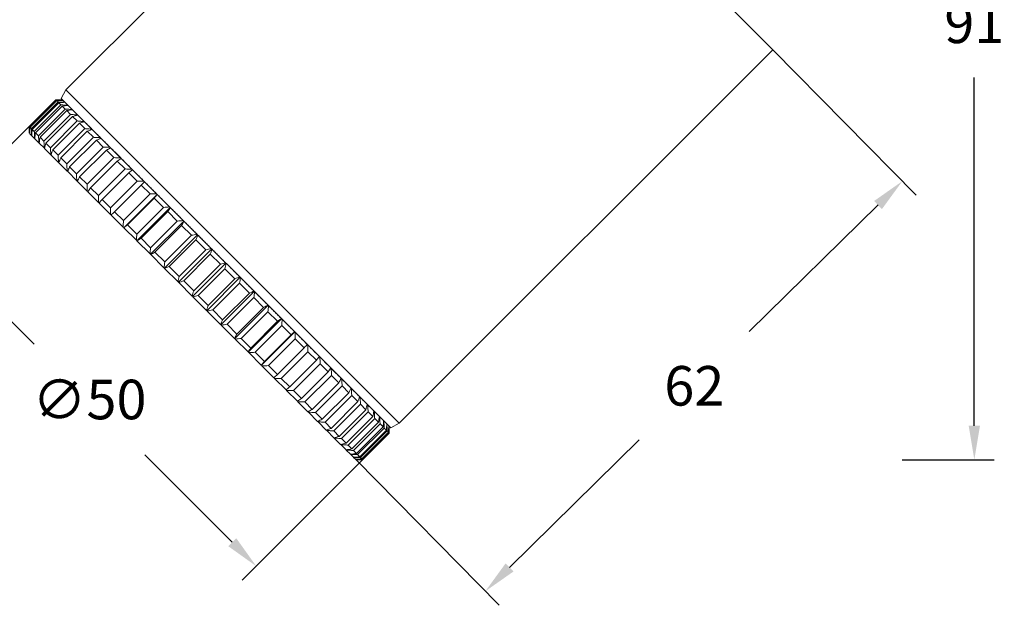
# Model space of a CAD drawing. Units: inches. Extents: x 4770 to 6504, y -1255 to -304.
# Drawn here: x 6053 to 6158, y -1045 to -983 of the extents above; entities that cross this region are included whole.
import ezdxf

# ---------------------------------------------------------------- set-up
doc = ezdxf.new("R2010")
doc.units = ezdxf.units.IN
doc.header["$MEASUREMENT"] = 0
doc.layers.get('0').update_dxf_attribs({"lineweight": 9})
doc.layers.add('线图', color=7, linetype='Continuous')
doc.styles.get("Standard").update_dxf_attribs({"font": 'arial.ttf'})
doc.dimstyles.new('SCALE 3', dxfattribs={"dimtxt": 4.2, "dimasz": 3.6, "dimexe": 2.1, "dimexo": 0, "dimgap": 3.6, "dimtad": 0, "dimtih": 1, "dimtoh": 1, "dimdec": 0, "dimdsep": 46, "dimtxsty": 'Standard', "dimcen": 0.09, "dimadec": 0, "dimazin": 0, "dimtfac": 1, "dimtdec": 4, "dimtofl": 0, "dimtmove": 0, "dimatfit": 3, "dimfxl": 1, "dimtolj": 1, "dimtzin": 0, "dimarcsym": 0})

# ---------------------------------------------------------------- blocks, each defined once
blk = doc.blocks.new('*D79')
at = {"color": 0, "lineweight": -2}
for p, q in [((6146.79, -938.82), (6156.54, -938.82)), ((6154.44, -942.42), (6154.44, -977.37)), ((6154.44, -1025.81), (6154.44, -988.86)), ((6146.79, -1029.41), (6156.54, -1029.41))]:
    blk.add_line(p, q, dxfattribs=at)
at = {"color": 0}
for points in [[(6155.04, -942.42), (6153.84, -942.42), (6154.44, -938.82)], [(6153.84, -1025.81), (6155.04, -1025.81), (6154.44, -1029.41)]]:
    blk.add_solid(points, dxfattribs=at)
at = {"layer": 'Defpoints', "color": 0}
for p in [(6146.79, -938.82), (6146.79, -1029.41), (6154.44, -1029.41)]:
    blk.add_point(p, dxfattribs=at)
at = {"color": 0, "insert": (6154.44, -983.12), "char_height": 4.2, "attachment_point": 5}
blk.add_mtext('\\A1;91', dxfattribs=at)
blk = doc.blocks.new('*D80')
at = {"color": 0, "lineweight": -2}
for p, q in [((6054.24, -994.06), (6041.47, -1006.83)), ((6045.5, -1007.89), (6054.77, -1017.16)), ((6075.76, -1038.15), (6066.5, -1028.88)), ((6089.59, -1029.41), (6076.83, -1042.18))]:
    blk.add_line(p, q, dxfattribs=at)
at = {"color": 0}
for points in [[(6045.93, -1007.47), (6045.08, -1008.32), (6042.96, -1005.35)], [(6075.34, -1038.58), (6076.19, -1037.73), (6078.31, -1040.7)]]:
    blk.add_solid(points, dxfattribs=at)
at = {"layer": 'Defpoints', "color": 0}
for p in [(6054.24, -994.06), (6089.59, -1029.41), (6078.31, -1040.7)]:
    blk.add_point(p, dxfattribs=at)
at = {"color": 0, "insert": (6060.63, -1023.02), "char_height": 4.2, "attachment_point": 5}
blk.add_mtext('\\A1;\\fArial|b0|i0|c0|p34;∅\\fArial|b0|i0|c0|p34;50', dxfattribs=at)
blk = doc.blocks.new('*D81')
at = {"color": 0, "lineweight": -2}
for p, q in [((6133.08, -985.93), (6148.27, -1001.36)), ((6144.23, -1002.39), (6130.58, -1015.82)), ((6105.17, -1040.83), (6118.91, -1027.31)), ((6088.89, -1029.42), (6104.08, -1044.85))]:
    blk.add_line(p, q, dxfattribs=at)
at = {"color": 0}
for points in [[(6144.65, -1002.82), (6143.81, -1001.97), (6146.8, -999.87)], [(6104.75, -1040.4), (6105.59, -1041.26), (6102.6, -1043.36)]]:
    blk.add_solid(points, dxfattribs=at)
at = {"layer": 'Defpoints', "color": 0}
for p in [(6133.08, -985.93), (6146.8, -999.87), (6088.89, -1029.42)]:
    blk.add_point(p, dxfattribs=at)
at = {"color": 0, "insert": (6124.75, -1021.57), "char_height": 4.2, "attachment_point": 5}
blk.add_mtext('\\A1;62', dxfattribs=at)

msp = doc.modelspace()

# ---------------------------------------------------------------- linework, layer by layer
at = {"layer": '线图', "color": 0, "linetype": 'Continuous', "lineweight": 18}
for p, q in [((6133.08, -985.93), (6098.16, -951.01)), ((6087.69, -960.61), (6058.13, -990.17)), ((6093.48, -1025.53), (6133.08, -985.93)), ((6058.13, -990.17), (6057.63, -991.09)), ((6093.48, -1025.53), (6058.13, -990.17)), ((6057.07, -991.23), (6054.24, -994.06)), ((6054.29, -994.11), (6057.12, -991.28)), ((6057.16, -991.32), (6054.33, -994.15)), ((6054.47, -994.29), (6057.3, -991.46)), ((6057.38, -991.54), (6054.55, -994.37)), ((6057.12, -991.28), (6057.07, -991.23)), ((6057.3, -991.46), (6057.16, -991.32)), ((6057.61, -991.77), (6057.38, -991.54)), ((6057.63, -991.09), (6092.57, -1026.02)), ((6054.78, -994.6), (6057.61, -991.77)), ((6057.73, -991.9), (6054.91, -994.73)), ((6055.23, -995.05), (6058.05, -992.22)), ((6058.22, -992.38), (6055.39, -995.21)), ((6058.05, -992.22), (6057.73, -991.9)), ((6058.63, -992.79), (6058.22, -992.38)), ((6055.8, -995.62), (6058.63, -992.79)), ((6058.83, -992.99), (6056, -995.82)), ((6056.49, -996.31), (6059.32, -993.48)), ((6059.56, -993.72), (6056.73, -996.55)), ((6059.32, -993.48), (6058.83, -992.99)), ((6060.13, -994.29), (6059.56, -993.72)), ((6054.24, -994.06), (6054.29, -994.11)), ((6054.33, -994.15), (6054.47, -994.29)), ((6054.55, -994.37), (6054.78, -994.6)), ((6054.91, -994.73), (6055.23, -995.05)), ((6057.3, -997.12), (6060.13, -994.29)), ((6060.4, -994.57), (6057.58, -997.4)), ((6061.05, -995.21), (6060.4, -994.57)), ((6054.31, -994.84), (6054.5, -995.02)), ((6054.51, -995.04), (6054.82, -995.35)), ((6054.84, -995.37), (6055.27, -995.8)), ((6055.3, -995.82), (6055.85, -996.38)), ((6055.39, -995.21), (6055.8, -995.62)), ((6056, -995.82), (6056.49, -996.31)), ((6058.22, -998.04), (6061.05, -995.21)), ((6061.36, -995.52), (6058.53, -998.35)), ((6062.08, -996.24), (6061.36, -995.52)), ((6055.88, -996.41), (6056.54, -997.07)), ((6056.73, -996.55), (6057.3, -997.12)), ((6059.25, -999.07), (6062.08, -996.24)), ((6062.42, -996.58), (6059.59, -999.41)), ((6063.2, -997.36), (6062.42, -996.58)), ((6056.58, -997.11), (6057.35, -997.88)), ((6057.58, -997.4), (6058.22, -998.04)), ((6060.37, -1000.19), (6063.2, -997.36)), ((6063.57, -997.73), (6060.74, -1000.56)), ((6064.41, -998.57), (6063.57, -997.73)), ((6057.39, -997.92), (6058.27, -998.8)), ((6058.32, -998.84), (6059.29, -999.82)), ((6058.53, -998.35), (6059.25, -999.07)), ((6061.58, -1001.4), (6064.41, -998.57)), ((6059.34, -999.87), (6060.4, -1000.93)), ((6059.59, -999.41), (6060.37, -1000.19)), ((6064.8, -998.97), (6061.98, -1001.8)), ((6062.87, -1002.69), (6065.7, -999.86)), ((6065.7, -999.86), (6064.8, -998.97)), ((6060.46, -1000.98), (6061.6, -1002.12)), ((6060.74, -1000.56), (6061.58, -1001.4)), ((6066.12, -1000.28), (6063.29, -1003.11)), ((6067.06, -1001.22), (6066.12, -1000.28)), ((6061.98, -1001.8), (6062.87, -1002.69)), ((6064.23, -1004.05), (6067.06, -1001.22)), ((6064.27, -1004.8), (6067.81, -1001.26)), ((6067.49, -1001.66), (6064.67, -1004.49)), ((6068.48, -1002.64), (6067.49, -1001.66)), ((6061.66, -1002.19), (6062.87, -1003.4)), ((6063.29, -1003.11), (6064.23, -1004.05)), ((6065.65, -1005.47), (6068.48, -1002.64)), ((6065.66, -1006.19), (6069.2, -1002.65)), ((6068.93, -1003.09), (6066.1, -1005.92)), ((6069.94, -1004.1), (6068.93, -1003.09)), ((6062.93, -1003.46), (6064.21, -1004.74)), ((6067.1, -1007.62), (6070.63, -1004.09)), ((6067.11, -1006.93), (6069.94, -1004.1)), ((6064.28, -1004.8), (6065.6, -1006.13)), ((6064.67, -1004.49), (6065.65, -1005.47)), ((6070.4, -1004.57), (6067.57, -1007.4)), ((6071.44, -1005.6), (6070.4, -1004.57)), ((6065.67, -1006.2), (6067.05, -1007.57)), ((6066.1, -1005.92), (6067.11, -1006.93)), ((6068.57, -1009.09), (6072.1, -1005.56)), ((6068.61, -1008.43), (6071.44, -1005.6)), ((6071.91, -1006.08), (6069.08, -1008.91)), ((6072.97, -1007.13), (6071.91, -1006.08)), ((6070.06, -1010.59), (6073.6, -1007.05)), ((6070.14, -1009.96), (6072.97, -1007.13)), ((6067.12, -1007.64), (6068.52, -1009.05)), ((6067.57, -1007.4), (6068.61, -1008.43)), ((6073.44, -1007.61), (6070.62, -1010.44)), ((6074.51, -1008.67), (6073.44, -1007.61)), ((6068.59, -1009.12), (6070.02, -1010.55)), ((6069.08, -1008.91), (6070.14, -1009.96)), ((6071.56, -1012.09), (6075.1, -1008.56)), ((6071.68, -1011.5), (6074.51, -1008.67)), ((6074.99, -1009.15), (6072.16, -1011.98)), ((6076.05, -1010.21), (6074.99, -1009.15)), ((6070.62, -1010.44), (6071.68, -1011.5)), ((6073.07, -1013.6), (6076.6, -1010.06)), ((6073.22, -1013.04), (6076.05, -1010.21)), ((6070.09, -1010.62), (6071.53, -1012.05)), ((6076.53, -1010.69), (6073.7, -1013.52)), ((6077.58, -1011.74), (6076.53, -1010.69)), ((6071.6, -1012.13), (6073.04, -1013.57)), ((6072.16, -1011.98), (6073.22, -1013.04)), ((6074.56, -1015.09), (6078.1, -1011.55)), ((6074.75, -1014.57), (6077.58, -1011.74)), ((6078.05, -1012.22), (6075.22, -1015.04)), ((6079.09, -1013.25), (6078.05, -1012.22)), ((6073.7, -1013.52), (6074.75, -1014.57)), ((6076.03, -1016.56), (6079.57, -1013.02)), ((6076.26, -1016.08), (6079.09, -1013.25)), ((6073.11, -1013.64), (6074.54, -1015.06)), ((6079.55, -1013.72), (6076.72, -1016.54)), ((6077.47, -1018), (6081, -1014.46)), ((6080.57, -1014.73), (6079.55, -1013.72)), ((6074.61, -1015.14), (6076.01, -1016.54)), ((6075.22, -1015.04), (6076.26, -1016.08)), ((6077.74, -1017.56), (6080.57, -1014.73)), ((6081.02, -1015.18), (6078.19, -1018.01)), ((6082, -1016.16), (6081.02, -1015.18)), ((6076.08, -1016.61), (6077.46, -1017.98)), ((6076.72, -1016.54), (6077.74, -1017.56)), ((6078.86, -1019.39), (6082.39, -1015.85)), ((6079.17, -1018.99), (6082, -1016.16)), ((6082.43, -1016.6), (6079.61, -1019.43)), ((6083.38, -1017.54), (6082.43, -1016.6)), ((6080.55, -1020.37), (6083.38, -1017.54)), ((6077.52, -1018.05), (6078.85, -1019.38)), ((6078.19, -1018.01), (6079.17, -1018.99)), ((6083.79, -1017.96), (6080.96, -1020.78)), ((6084.69, -1018.85), (6083.79, -1017.96)), ((6078.92, -1019.45), (6080.19, -1020.72)), ((6079.61, -1019.43), (6080.55, -1020.37)), ((6081.86, -1021.68), (6084.69, -1018.85)), ((6085.08, -1019.24), (6082.25, -1022.07)), ((6085.92, -1020.09), (6085.08, -1019.24)), ((6080.26, -1020.79), (6081.47, -1022)), ((6080.96, -1020.78), (6081.86, -1021.68)), ((6083.1, -1022.92), (6085.92, -1020.09)), ((6086.29, -1020.46), (6083.46, -1023.28)), ((6087.08, -1021.24), (6086.29, -1020.46)), ((6084.25, -1024.07), (6087.08, -1021.24)), ((6087.42, -1021.58), (6084.59, -1024.41)), ((6088.13, -1022.3), (6087.42, -1021.58)), ((6081.53, -1022.06), (6082.67, -1023.2)), ((6082.25, -1022.07), (6083.1, -1022.92)), ((6085.3, -1025.12), (6088.13, -1022.3)), ((6088.44, -1022.6), (6085.61, -1025.43)), ((6089.09, -1023.25), (6088.44, -1022.6)), ((6082.73, -1023.26), (6083.79, -1024.32)), ((6083.46, -1023.28), (6084.25, -1024.07)), ((6086.26, -1026.08), (6089.09, -1023.25)), ((6089.36, -1023.53), (6086.54, -1026.36)), ((6089.93, -1024.1), (6089.36, -1023.53)), ((6083.84, -1024.37), (6084.81, -1025.34)), ((6084.59, -1024.41), (6085.3, -1025.12)), ((6087.11, -1026.93), (6089.93, -1024.1)), ((6090.17, -1024.34), (6087.35, -1027.17)), ((6087.84, -1027.66), (6090.67, -1024.83)), ((6090.87, -1025.03), (6088.04, -1027.86)), ((6090.67, -1024.83), (6090.17, -1024.34)), ((6090.87, -1025.03), (6091.27, -1025.44)), ((6084.86, -1025.39), (6085.73, -1026.26)), ((6085.61, -1025.43), (6086.26, -1026.08)), ((6088.45, -1028.27), (6091.27, -1025.44)), ((6091.44, -1025.6), (6088.61, -1028.43)), ((6088.93, -1028.75), (6091.76, -1025.92)), ((6091.88, -1026.05), (6089.05, -1028.87)), ((6091.44, -1025.6), (6091.76, -1025.92)), ((6091.88, -1026.05), (6092.11, -1026.28)), ((6092.57, -1026.02), (6093.48, -1025.53)), ((6085.78, -1026.3), (6086.55, -1027.08)), ((6086.54, -1026.36), (6087.11, -1026.93)), ((6086.59, -1027.11), (6087.25, -1027.78)), ((6089.28, -1029.1), (6092.11, -1026.28)), ((6092.2, -1026.36), (6089.37, -1029.19)), ((6089.51, -1029.33), (6092.33, -1026.5)), ((6092.38, -1026.54), (6089.55, -1029.37)), ((6089.59, -1029.41), (6092.42, -1026.59)), ((6092.2, -1026.36), (6092.33, -1026.5)), ((6092.38, -1026.54), (6092.42, -1026.59)), ((6087.28, -1027.81), (6087.83, -1028.36)), ((6087.35, -1027.17), (6087.84, -1027.66)), ((6088.04, -1027.86), (6088.45, -1028.27)), ((6087.86, -1028.38), (6088.29, -1028.82)), ((6088.31, -1028.83), (6088.62, -1029.15)), ((6088.61, -1028.43), (6088.93, -1028.75)), ((6088.63, -1029.16), (6088.62, -1029.15)), ((6088.63, -1029.16), (6088.82, -1029.35)), ((6089.05, -1028.87), (6089.28, -1029.1)), ((6089.37, -1029.19), (6089.51, -1029.33)), ((6088.83, -1029.35), (6088.82, -1029.35)), ((6088.83, -1029.35), (6088.89, -1029.42)), ((6089.55, -1029.37), (6089.59, -1029.41))]:
    msp.add_line(p, q, dxfattribs=at)
for points, knots in [([(6057.78, -991.23), (6057.66, -991.23), (6057.42, -991.23), (6057.19, -991.23), (6057.07, -991.23)], [0, 0, 0, 0, 0.497725, 1, 1, 1, 1]), ([(6057.07, -991.23), (6057.19, -991.23), (6057.42, -991.23), (6057.66, -991.23), (6057.78, -991.23)], [0, 0, 0, 0, 0.502275, 1, 1, 1, 1]), ([(6057.12, -991.28), (6057.24, -991.28), (6057.48, -991.29), (6057.72, -991.29), (6057.84, -991.29)], [0, 0, 0, 0, 0.502275, 1, 1, 1, 1]), ([(6057.85, -991.3), (6057.73, -991.3), (6057.5, -991.31), (6057.27, -991.32), (6057.16, -991.32)], [0, 0, 0, 0, 0.497725, 1, 1, 1, 1]), ([(6057.3, -991.46), (6057.42, -991.47), (6057.67, -991.47), (6057.91, -991.48), (6058.03, -991.49)], [0, 0, 0, 0, 0.502275, 1, 1, 1, 1]), ([(6058.05, -991.5), (6057.94, -991.51), (6057.71, -991.52), (6057.49, -991.54), (6057.38, -991.54)], [0, 0, 0, 0, 0.497725, 1, 1, 1, 1]), ([(6057.61, -991.77), (6057.74, -991.78), (6057.98, -991.79), (6058.23, -991.81), (6058.36, -991.81)], [0, 0, 0, 0, 0.502275, 1, 1, 1, 1]), ([(6058.38, -991.83), (6058.27, -991.84), (6058.06, -991.86), (6057.84, -991.89), (6057.73, -991.9)], [0, 0, 0, 0, 0.497725, 1, 1, 1, 1]), ([(6058.05, -992.22), (6058.18, -992.23), (6058.43, -992.24), (6058.68, -992.26), (6058.81, -992.26)], [0, 0, 0, 0, 0.502275, 1, 1, 1, 1]), ([(6058.83, -992.29), (6058.73, -992.3), (6058.53, -992.34), (6058.32, -992.37), (6058.22, -992.38)], [0, 0, 0, 0, 0.497725, 1, 1, 1, 1]), ([(6058.63, -992.79), (6058.75, -992.8), (6059, -992.81), (6059.26, -992.83), (6059.38, -992.84)], [0, 0, 0, 0, 0.502275, 1, 1, 1, 1]), ([(6059.41, -992.87), (6059.32, -992.89), (6059.12, -992.93), (6058.93, -992.97), (6058.83, -992.99)], [0, 0, 0, 0, 0.497725, 1, 1, 1, 1]), ([(6059.32, -993.48), (6059.45, -993.49), (6059.7, -993.51), (6059.95, -993.53), (6060.08, -993.53)], [0, 0, 0, 0, 0.502275, 1, 1, 1, 1]), ([(6060.12, -993.57), (6060.02, -993.6), (6059.84, -993.65), (6059.65, -993.7), (6059.56, -993.72)], [0, 0, 0, 0, 0.497725, 1, 1, 1, 1]), ([(6054.24, -994.77), (6054.24, -994.65), (6054.24, -994.42), (6054.24, -994.18), (6054.24, -994.06)], [0, 0, 0, 0, 0.497725, 1, 1, 1, 1]), ([(6054.24, -994.06), (6054.24, -994.18), (6054.24, -994.42), (6054.24, -994.65), (6054.24, -994.77)], [0, 0, 0, 0, 0.502275, 1, 1, 1, 1]), ([(6054.3, -994.83), (6054.3, -994.71), (6054.3, -994.47), (6054.29, -994.23), (6054.29, -994.11)], [0, 0, 0, 0, 0.497725, 1, 1, 1, 1]), ([(6054.33, -994.15), (6054.33, -994.27), (6054.32, -994.49), (6054.31, -994.72), (6054.31, -994.84)], [0, 0, 0, 0, 0.502275, 1, 1, 1, 1]), ([(6054.5, -995.02), (6054.49, -994.9), (6054.48, -994.66), (6054.47, -994.41), (6054.47, -994.29)], [0, 0, 0, 0, 0.497725, 1, 1, 1, 1]), ([(6054.55, -994.37), (6054.55, -994.48), (6054.53, -994.71), (6054.52, -994.93), (6054.51, -995.04)], [0, 0, 0, 0, 0.502275, 1, 1, 1, 1]), ([(6054.82, -995.35), (6054.81, -995.22), (6054.8, -994.98), (6054.79, -994.73), (6054.78, -994.6)], [0, 0, 0, 0, 0.497725, 1, 1, 1, 1]), ([(6054.91, -994.73), (6054.9, -994.83), (6054.87, -995.05), (6054.85, -995.26), (6054.84, -995.37)], [0, 0, 0, 0, 0.502275, 1, 1, 1, 1]), ([(6060.13, -994.29), (6060.26, -994.3), (6060.51, -994.32), (6060.76, -994.34), (6060.89, -994.34)], [0, 0, 0, 0, 0.502275, 1, 1, 1, 1]), ([(6060.93, -994.39), (6060.84, -994.42), (6060.67, -994.48), (6060.49, -994.54), (6060.4, -994.57)], [0, 0, 0, 0, 0.497725, 1, 1, 1, 1]), ([(6055.27, -995.8), (6055.26, -995.67), (6055.25, -995.42), (6055.23, -995.17), (6055.23, -995.05)], [0, 0, 0, 0, 0.497725, 1, 1, 1, 1]), ([(6055.39, -995.21), (6055.37, -995.31), (6055.34, -995.52), (6055.31, -995.72), (6055.3, -995.82)], [0, 0, 0, 0, 0.502275, 1, 1, 1, 1]), ([(6055.85, -996.38), (6055.84, -996.25), (6055.82, -996), (6055.81, -995.74), (6055.8, -995.62)], [0, 0, 0, 0, 0.497725, 1, 1, 1, 1]), ([(6056, -995.82), (6055.98, -995.92), (6055.94, -996.11), (6055.9, -996.31), (6055.88, -996.41)], [0, 0, 0, 0, 0.502275, 1, 1, 1, 1]), ([(6061.05, -995.21), (6061.18, -995.22), (6061.43, -995.24), (6061.68, -995.25), (6061.81, -995.26)], [0, 0, 0, 0, 0.502275, 1, 1, 1, 1]), ([(6061.85, -995.31), (6061.77, -995.34), (6061.61, -995.42), (6061.44, -995.49), (6061.36, -995.52)], [0, 0, 0, 0, 0.497725, 1, 1, 1, 1]), ([(6056.54, -997.07), (6056.53, -996.94), (6056.52, -996.69), (6056.5, -996.44), (6056.49, -996.31)], [0, 0, 0, 0, 0.497725, 1, 1, 1, 1]), ([(6056.73, -996.55), (6056.7, -996.64), (6056.65, -996.83), (6056.6, -997.01), (6056.58, -997.11)], [0, 0, 0, 0, 0.502275, 1, 1, 1, 1]), ([(6062.08, -996.24), (6062.2, -996.25), (6062.45, -996.26), (6062.7, -996.27), (6062.82, -996.28)], [0, 0, 0, 0, 0.502275, 1, 1, 1, 1]), ([(6062.88, -996.33), (6062.8, -996.37), (6062.65, -996.46), (6062.49, -996.54), (6062.42, -996.58)], [0, 0, 0, 0, 0.497725, 1, 1, 1, 1]), ([(6057.35, -997.88), (6057.34, -997.75), (6057.33, -997.5), (6057.31, -997.25), (6057.3, -997.12)], [0, 0, 0, 0, 0.497725, 1, 1, 1, 1]), ([(6057.58, -997.4), (6057.55, -997.48), (6057.48, -997.66), (6057.42, -997.83), (6057.39, -997.92)], [0, 0, 0, 0, 0.502275, 1, 1, 1, 1]), ([(6063.2, -997.36), (6063.32, -997.37), (6063.57, -997.38), (6063.81, -997.39), (6063.94, -997.39)], [0, 0, 0, 0, 0.502275, 1, 1, 1, 1]), ([(6063.99, -997.45), (6063.92, -997.5), (6063.78, -997.59), (6063.64, -997.68), (6063.57, -997.73)], [0, 0, 0, 0, 0.497725, 1, 1, 1, 1]), ([(6058.27, -998.8), (6058.26, -998.67), (6058.25, -998.42), (6058.23, -998.17), (6058.22, -998.04)], [0, 0, 0, 0, 0.497725, 1, 1, 1, 1]), ([(6058.53, -998.35), (6058.5, -998.43), (6058.42, -998.6), (6058.35, -998.76), (6058.32, -998.84)], [0, 0, 0, 0, 0.502275, 1, 1, 1, 1]), ([(6064.41, -998.57), (6064.53, -998.58), (6064.77, -998.58), (6065.01, -998.59), (6065.13, -998.59)], [0, 0, 0, 0, 0.502275, 1, 1, 1, 1]), ([(6065.19, -998.65), (6065.13, -998.7), (6065, -998.81), (6064.87, -998.91), (6064.8, -998.97)], [0, 0, 0, 0, 0.497725, 1, 1, 1, 1]), ([(6059.29, -999.82), (6059.28, -999.69), (6059.27, -999.44), (6059.26, -999.19), (6059.25, -999.07)], [0, 0, 0, 0, 0.497725, 1, 1, 1, 1]), ([(6059.59, -999.41), (6059.55, -999.49), (6059.46, -999.64), (6059.38, -999.79), (6059.34, -999.87)], [0, 0, 0, 0, 0.502275, 1, 1, 1, 1]), ([(6065.7, -999.86), (6065.82, -999.86), (6066.05, -999.86), (6066.29, -999.86), (6066.41, -999.86)], [0, 0, 0, 0, 0.502275, 1, 1, 1, 1]), ([(6066.47, -999.93), (6066.41, -999.98), (6066.29, -1000.1), (6066.18, -1000.22), (6066.12, -1000.28)], [0, 0, 0, 0, 0.497725, 1, 1, 1, 1]), ([(6060.4, -1000.93), (6060.4, -1000.81), (6060.39, -1000.56), (6060.38, -1000.32), (6060.37, -1000.19)], [0, 0, 0, 0, 0.497725, 1, 1, 1, 1]), ([(6060.74, -1000.56), (6060.69, -1000.63), (6060.6, -1000.77), (6060.5, -1000.91), (6060.46, -1000.98)], [0, 0, 0, 0, 0.502275, 1, 1, 1, 1]), ([(6061.6, -1002.12), (6061.6, -1002.01), (6061.59, -1001.76), (6061.59, -1001.52), (6061.58, -1001.4)], [0, 0, 0, 0, 0.497725, 1, 1, 1, 1]), ([(6061.98, -1001.8), (6061.92, -1001.86), (6061.82, -1001.99), (6061.71, -1002.12), (6061.66, -1002.19)], [0, 0, 0, 0, 0.502275, 1, 1, 1, 1]), ([(6067.06, -1001.22), (6067.17, -1001.22), (6067.4, -1001.21), (6067.63, -1001.2), (6067.75, -1001.2)], [0, 0, 0, 0, 0.502275, 1, 1, 1, 1]), ([(6067.81, -1001.27), (6067.76, -1001.33), (6067.65, -1001.46), (6067.55, -1001.59), (6067.49, -1001.66)], [0, 0, 0, 0, 0.497725, 1, 1, 1, 1]), ([(6062.87, -1003.4), (6062.87, -1003.28), (6062.87, -1003.05), (6062.87, -1002.81), (6062.87, -1002.69)], [0, 0, 0, 0, 0.497725, 1, 1, 1, 1]), ([(6063.29, -1003.11), (6063.23, -1003.17), (6063.11, -1003.29), (6062.99, -1003.4), (6062.93, -1003.46)], [0, 0, 0, 0, 0.502275, 1, 1, 1, 1]), ([(6068.48, -1002.64), (6068.59, -1002.63), (6068.81, -1002.62), (6069.03, -1002.6), (6069.14, -1002.6)], [0, 0, 0, 0, 0.502275, 1, 1, 1, 1]), ([(6069.21, -1002.67), (6069.16, -1002.74), (6069.07, -1002.88), (6068.97, -1003.02), (6068.93, -1003.09)], [0, 0, 0, 0, 0.497725, 1, 1, 1, 1]), ([(6064.21, -1004.74), (6064.21, -1004.62), (6064.22, -1004.39), (6064.23, -1004.17), (6064.23, -1004.05)], [0, 0, 0, 0, 0.497725, 1, 1, 1, 1]), ([(6069.94, -1004.1), (6070.05, -1004.09), (6070.26, -1004.07), (6070.47, -1004.05), (6070.58, -1004.04)], [0, 0, 0, 0, 0.502275, 1, 1, 1, 1]), ([(6070.65, -1004.11), (6070.61, -1004.18), (6070.53, -1004.34), (6070.45, -1004.49), (6070.4, -1004.57)], [0, 0, 0, 0, 0.497725, 1, 1, 1, 1]), ([(6064.67, -1004.49), (6064.6, -1004.54), (6064.47, -1004.64), (6064.34, -1004.75), (6064.28, -1004.8)], [0, 0, 0, 0, 0.502275, 1, 1, 1, 1]), ([(6065.6, -1006.13), (6065.61, -1006.02), (6065.63, -1005.8), (6065.64, -1005.58), (6065.65, -1005.47)], [0, 0, 0, 0, 0.497725, 1, 1, 1, 1]), ([(6066.1, -1005.92), (6066.03, -1005.97), (6065.89, -1006.06), (6065.74, -1006.15), (6065.67, -1006.2)], [0, 0, 0, 0, 0.502275, 1, 1, 1, 1]), ([(6071.44, -1005.6), (6071.54, -1005.59), (6071.75, -1005.56), (6071.95, -1005.53), (6072.06, -1005.51)], [0, 0, 0, 0, 0.502275, 1, 1, 1, 1]), ([(6072.13, -1005.58), (6072.09, -1005.67), (6072.02, -1005.83), (6071.95, -1005.99), (6071.91, -1006.08)], [0, 0, 0, 0, 0.497725, 1, 1, 1, 1]), ([(6067.05, -1007.57), (6067.06, -1007.47), (6067.08, -1007.25), (6067.1, -1007.04), (6067.11, -1006.93)], [0, 0, 0, 0, 0.497725, 1, 1, 1, 1]), ([(6072.97, -1007.13), (6073.07, -1007.11), (6073.26, -1007.07), (6073.46, -1007.03), (6073.55, -1007.01)], [0, 0, 0, 0, 0.502275, 1, 1, 1, 1]), ([(6073.63, -1007.08), (6073.6, -1007.17), (6073.54, -1007.34), (6073.48, -1007.52), (6073.44, -1007.61)], [0, 0, 0, 0, 0.497725, 1, 1, 1, 1]), ([(6067.57, -1007.4), (6067.5, -1007.44), (6067.34, -1007.52), (6067.19, -1007.6), (6067.12, -1007.64)], [0, 0, 0, 0, 0.502275, 1, 1, 1, 1]), ([(6068.52, -1009.05), (6068.54, -1008.95), (6068.57, -1008.74), (6068.6, -1008.54), (6068.61, -1008.43)], [0, 0, 0, 0, 0.497725, 1, 1, 1, 1]), ([(6069.08, -1008.91), (6069, -1008.94), (6068.84, -1009.01), (6068.67, -1009.08), (6068.59, -1009.12)], [0, 0, 0, 0, 0.502275, 1, 1, 1, 1]), ([(6074.51, -1008.67), (6074.6, -1008.64), (6074.79, -1008.59), (6074.97, -1008.54), (6075.06, -1008.52)], [0, 0, 0, 0, 0.502275, 1, 1, 1, 1]), ([(6075.14, -1008.59), (6075.11, -1008.69), (6075.06, -1008.87), (6075.01, -1009.06), (6074.99, -1009.15)], [0, 0, 0, 0, 0.497725, 1, 1, 1, 1]), ([(6070.02, -1010.55), (6070.04, -1010.45), (6070.08, -1010.25), (6070.12, -1010.06), (6070.14, -1009.96)], [0, 0, 0, 0, 0.497725, 1, 1, 1, 1]), ([(6070.62, -1010.44), (6070.53, -1010.47), (6070.35, -1010.53), (6070.18, -1010.59), (6070.09, -1010.62)], [0, 0, 0, 0, 0.502275, 1, 1, 1, 1]), ([(6076.05, -1010.21), (6076.14, -1010.18), (6076.31, -1010.12), (6076.49, -1010.06), (6076.57, -1010.03)], [0, 0, 0, 0, 0.502275, 1, 1, 1, 1]), ([(6076.65, -1010.1), (6076.63, -1010.2), (6076.59, -1010.4), (6076.55, -1010.59), (6076.53, -1010.69)], [0, 0, 0, 0, 0.497725, 1, 1, 1, 1]), ([(6071.53, -1012.05), (6071.55, -1011.96), (6071.6, -1011.78), (6071.65, -1011.59), (6071.68, -1011.5)], [0, 0, 0, 0, 0.497725, 1, 1, 1, 1]), ([(6072.16, -1011.98), (6072.06, -1012), (6071.88, -1012.05), (6071.69, -1012.1), (6071.6, -1012.13)], [0, 0, 0, 0, 0.502275, 1, 1, 1, 1]), ([(6077.58, -1011.74), (6077.66, -1011.71), (6077.83, -1011.64), (6077.99, -1011.56), (6078.07, -1011.53)], [0, 0, 0, 0, 0.502275, 1, 1, 1, 1]), ([(6078.14, -1011.6), (6078.13, -1011.7), (6078.1, -1011.91), (6078.07, -1012.11), (6078.05, -1012.22)], [0, 0, 0, 0, 0.497725, 1, 1, 1, 1]), ([(6073.04, -1013.57), (6073.07, -1013.48), (6073.13, -1013.3), (6073.19, -1013.13), (6073.22, -1013.04)], [0, 0, 0, 0, 0.497725, 1, 1, 1, 1]), ([(6073.7, -1013.52), (6073.6, -1013.54), (6073.4, -1013.58), (6073.21, -1013.62), (6073.11, -1013.64)], [0, 0, 0, 0, 0.502275, 1, 1, 1, 1]), ([(6079.09, -1013.25), (6079.17, -1013.21), (6079.32, -1013.13), (6079.47, -1013.05), (6079.55, -1013)], [0, 0, 0, 0, 0.502275, 1, 1, 1, 1]), ([(6079.62, -1013.08), (6079.61, -1013.18), (6079.59, -1013.4), (6079.56, -1013.61), (6079.55, -1013.72)], [0, 0, 0, 0, 0.497725, 1, 1, 1, 1]), ([(6074.54, -1015.06), (6074.57, -1014.98), (6074.64, -1014.82), (6074.72, -1014.65), (6074.75, -1014.57)], [0, 0, 0, 0, 0.497725, 1, 1, 1, 1]), ([(6080.57, -1014.73), (6080.64, -1014.68), (6080.78, -1014.59), (6080.92, -1014.49), (6080.99, -1014.45)], [0, 0, 0, 0, 0.502275, 1, 1, 1, 1]), ([(6081.06, -1014.52), (6081.05, -1014.63), (6081.04, -1014.85), (6081.02, -1015.07), (6081.02, -1015.18)], [0, 0, 0, 0, 0.497725, 1, 1, 1, 1]), ([(6075.22, -1015.04), (6075.12, -1015.06), (6074.92, -1015.09), (6074.71, -1015.12), (6074.61, -1015.14)], [0, 0, 0, 0, 0.502275, 1, 1, 1, 1]), ([(6076.01, -1016.54), (6076.05, -1016.46), (6076.14, -1016.31), (6076.22, -1016.16), (6076.26, -1016.08)], [0, 0, 0, 0, 0.497725, 1, 1, 1, 1]), ([(6076.72, -1016.54), (6076.62, -1016.56), (6076.4, -1016.58), (6076.19, -1016.6), (6076.08, -1016.61)], [0, 0, 0, 0, 0.502275, 1, 1, 1, 1]), ([(6082, -1016.16), (6082.06, -1016.11), (6082.19, -1016), (6082.32, -1015.9), (6082.39, -1015.84)], [0, 0, 0, 0, 0.502275, 1, 1, 1, 1]), ([(6082.45, -1015.91), (6082.45, -1016.02), (6082.44, -1016.25), (6082.44, -1016.48), (6082.43, -1016.6)], [0, 0, 0, 0, 0.497725, 1, 1, 1, 1]), ([(6077.46, -1017.98), (6077.5, -1017.91), (6077.6, -1017.77), (6077.69, -1017.63), (6077.74, -1017.56)], [0, 0, 0, 0, 0.497725, 1, 1, 1, 1]), ([(6083.38, -1017.54), (6083.44, -1017.48), (6083.55, -1017.36), (6083.67, -1017.25), (6083.73, -1017.19)], [0, 0, 0, 0, 0.502275, 1, 1, 1, 1]), ([(6083.79, -1017.25), (6083.79, -1017.37), (6083.79, -1017.6), (6083.79, -1017.84), (6083.79, -1017.96)], [0, 0, 0, 0, 0.497725, 1, 1, 1, 1]), ([(6078.19, -1018.01), (6078.08, -1018.02), (6077.86, -1018.03), (6077.63, -1018.04), (6077.52, -1018.05)], [0, 0, 0, 0, 0.502275, 1, 1, 1, 1]), ([(6084.69, -1018.85), (6084.74, -1018.79), (6084.85, -1018.66), (6084.95, -1018.53), (6085.01, -1018.46)], [0, 0, 0, 0, 0.502275, 1, 1, 1, 1]), ([(6085.07, -1018.52), (6085.07, -1018.64), (6085.07, -1018.88), (6085.08, -1019.12), (6085.08, -1019.24)], [0, 0, 0, 0, 0.497725, 1, 1, 1, 1]), ([(6078.85, -1019.38), (6078.91, -1019.32), (6079.01, -1019.19), (6079.12, -1019.06), (6079.17, -1018.99)], [0, 0, 0, 0, 0.497725, 1, 1, 1, 1]), ([(6079.61, -1019.43), (6079.49, -1019.43), (6079.26, -1019.44), (6079.03, -1019.44), (6078.92, -1019.45)], [0, 0, 0, 0, 0.502275, 1, 1, 1, 1]), ([(6085.92, -1020.09), (6085.97, -1020.02), (6086.07, -1019.88), (6086.16, -1019.73), (6086.21, -1019.66)], [0, 0, 0, 0, 0.502275, 1, 1, 1, 1]), ([(6086.26, -1019.72), (6086.27, -1019.84), (6086.28, -1020.09), (6086.29, -1020.33), (6086.29, -1020.46)], [0, 0, 0, 0, 0.497725, 1, 1, 1, 1]), ([(6080.19, -1020.72), (6080.25, -1020.66), (6080.37, -1020.55), (6080.49, -1020.43), (6080.55, -1020.37)], [0, 0, 0, 0, 0.497725, 1, 1, 1, 1]), ([(6080.96, -1020.78), (6080.85, -1020.78), (6080.61, -1020.79), (6080.38, -1020.79), (6080.26, -1020.79)], [0, 0, 0, 0, 0.502275, 1, 1, 1, 1]), ([(6087.08, -1021.24), (6087.12, -1021.16), (6087.2, -1021.01), (6087.28, -1020.86), (6087.32, -1020.78)], [0, 0, 0, 0, 0.502275, 1, 1, 1, 1]), ([(6087.38, -1020.83), (6087.38, -1020.96), (6087.4, -1021.2), (6087.41, -1021.45), (6087.42, -1021.58)], [0, 0, 0, 0, 0.497725, 1, 1, 1, 1]), ([(6081.47, -1022), (6081.54, -1021.95), (6081.67, -1021.84), (6081.79, -1021.73), (6081.86, -1021.68)], [0, 0, 0, 0, 0.497725, 1, 1, 1, 1]), ([(6088.13, -1022.3), (6088.17, -1022.21), (6088.24, -1022.05), (6088.31, -1021.89), (6088.35, -1021.8)], [0, 0, 0, 0, 0.502275, 1, 1, 1, 1]), ([(6088.39, -1021.85), (6088.4, -1021.98), (6088.42, -1022.23), (6088.43, -1022.48), (6088.44, -1022.6)], [0, 0, 0, 0, 0.497725, 1, 1, 1, 1]), ([(6082.25, -1022.07), (6082.13, -1022.07), (6081.89, -1022.07), (6081.65, -1022.06), (6081.53, -1022.06)], [0, 0, 0, 0, 0.502275, 1, 1, 1, 1]), ([(6082.67, -1023.2), (6082.74, -1023.15), (6082.88, -1023.06), (6083.03, -1022.96), (6083.1, -1022.92)], [0, 0, 0, 0, 0.497725, 1, 1, 1, 1]), ([(6089.09, -1023.25), (6089.12, -1023.16), (6089.18, -1022.99), (6089.24, -1022.81), (6089.27, -1022.73)], [0, 0, 0, 0, 0.502275, 1, 1, 1, 1]), ([(6089.31, -1022.77), (6089.32, -1022.89), (6089.34, -1023.15), (6089.36, -1023.4), (6089.36, -1023.53)], [0, 0, 0, 0, 0.497725, 1, 1, 1, 1]), ([(6083.46, -1023.28), (6083.34, -1023.28), (6083.1, -1023.27), (6082.85, -1023.26), (6082.73, -1023.26)], [0, 0, 0, 0, 0.502275, 1, 1, 1, 1]), ([(6089.93, -1024.1), (6089.96, -1024), (6090.01, -1023.82), (6090.06, -1023.63), (6090.08, -1023.54)], [0, 0, 0, 0, 0.502275, 1, 1, 1, 1]), ([(6090.12, -1023.58), (6090.13, -1023.7), (6090.15, -1023.96), (6090.17, -1024.21), (6090.17, -1024.34)], [0, 0, 0, 0, 0.497725, 1, 1, 1, 1]), ([(6083.79, -1024.32), (6083.86, -1024.27), (6084.02, -1024.19), (6084.17, -1024.11), (6084.25, -1024.07)], [0, 0, 0, 0, 0.497725, 1, 1, 1, 1]), ([(6084.59, -1024.41), (6084.46, -1024.4), (6084.21, -1024.39), (6083.96, -1024.37), (6083.84, -1024.37)], [0, 0, 0, 0, 0.502275, 1, 1, 1, 1]), ([(6090.67, -1024.83), (6090.69, -1024.73), (6090.73, -1024.53), (6090.77, -1024.34), (6090.79, -1024.24)], [0, 0, 0, 0, 0.502642, 1, 1, 1, 1]), ([(6090.82, -1024.27), (6090.83, -1024.4), (6090.84, -1024.65), (6090.86, -1024.9), (6090.87, -1025.03)], [0, 0, 0, 0, 0.497725, 1, 1, 1, 1]), ([(6091.27, -1025.44), (6091.29, -1025.33), (6091.32, -1025.13), (6091.35, -1024.92), (6091.37, -1024.82)], [0, 0, 0, 0, 0.502642, 1, 1, 1, 1]), ([(6091.39, -1024.85), (6091.4, -1024.97), (6091.42, -1025.22), (6091.43, -1025.48), (6091.44, -1025.6)], [0, 0, 0, 0, 0.497358, 1, 1, 1, 1]), ([(6084.81, -1025.34), (6084.89, -1025.3), (6085.06, -1025.23), (6085.22, -1025.16), (6085.3, -1025.12)], [0, 0, 0, 0, 0.497725, 1, 1, 1, 1]), ([(6085.61, -1025.43), (6085.49, -1025.43), (6085.24, -1025.41), (6084.98, -1025.39), (6084.86, -1025.39)], [0, 0, 0, 0, 0.502275, 1, 1, 1, 1]), ([(6085.73, -1026.26), (6085.82, -1026.23), (6086, -1026.17), (6086.17, -1026.11), (6086.26, -1026.08)], [0, 0, 0, 0, 0.497725, 1, 1, 1, 1]), ([(6091.76, -1025.92), (6091.77, -1025.81), (6091.79, -1025.6), (6091.81, -1025.39), (6091.82, -1025.28)], [0, 0, 0, 0, 0.502642, 1, 1, 1, 1]), ([(6091.84, -1025.3), (6091.85, -1025.42), (6091.86, -1025.67), (6091.88, -1025.92), (6091.88, -1026.05)], [0, 0, 0, 0, 0.497358, 1, 1, 1, 1]), ([(6092.11, -1026.28), (6092.12, -1026.16), (6092.13, -1025.94), (6092.15, -1025.72), (6092.15, -1025.61)], [0, 0, 0, 0, 0.502642, 1, 1, 1, 1]), ([(6092.17, -1025.62), (6092.17, -1025.75), (6092.18, -1025.99), (6092.19, -1026.24), (6092.2, -1026.36)], [0, 0, 0, 0, 0.497358, 1, 1, 1, 1]), ([(6092.33, -1026.5), (6092.34, -1026.38), (6092.35, -1026.15), (6092.35, -1025.92), (6092.36, -1025.81)], [0, 0, 0, 0, 0.502642, 1, 1, 1, 1]), ([(6092.36, -1025.82), (6092.36, -1025.94), (6092.37, -1026.18), (6092.37, -1026.42), (6092.38, -1026.54)], [0, 0, 0, 0, 0.497358, 1, 1, 1, 1]), ([(6092.42, -1025.88), (6092.42, -1026), (6092.42, -1026.23), (6092.42, -1026.47), (6092.42, -1026.59)], [0, 0, 0, 0, 0.497358, 1, 1, 1, 1]), ([(6092.42, -1026.59), (6092.42, -1026.47), (6092.42, -1026.23), (6092.42, -1026), (6092.42, -1025.88)], [0, 0, 0, 0, 0.502642, 1, 1, 1, 1]), ([(6086.54, -1026.36), (6086.41, -1026.35), (6086.16, -1026.33), (6085.9, -1026.31), (6085.78, -1026.3)], [0, 0, 0, 0, 0.502275, 1, 1, 1, 1]), ([(6086.55, -1027.08), (6086.64, -1027.05), (6086.83, -1027), (6087.01, -1026.95), (6087.11, -1026.93)], [0, 0, 0, 0, 0.497725, 1, 1, 1, 1]), ([(6087.35, -1027.17), (6087.22, -1027.16), (6086.97, -1027.14), (6086.71, -1027.12), (6086.59, -1027.11)], [0, 0, 0, 0, 0.502275, 1, 1, 1, 1]), ([(6087.25, -1027.78), (6087.35, -1027.76), (6087.54, -1027.72), (6087.74, -1027.68), (6087.84, -1027.66)], [0, 0, 0, 0, 0.497725, 1, 1, 1, 1]), ([(6088.04, -1027.86), (6087.91, -1027.85), (6087.66, -1027.83), (6087.41, -1027.82), (6087.28, -1027.81)], [0, 0, 0, 0, 0.502275, 1, 1, 1, 1]), ([(6087.83, -1028.36), (6087.93, -1028.34), (6088.14, -1028.31), (6088.34, -1028.28), (6088.45, -1028.27)], [0, 0, 0, 0, 0.497725, 1, 1, 1, 1]), ([(6088.61, -1028.43), (6088.48, -1028.42), (6088.23, -1028.41), (6087.98, -1028.39), (6087.86, -1028.38)], [0, 0, 0, 0, 0.502275, 1, 1, 1, 1]), ([(6088.29, -1028.82), (6088.4, -1028.81), (6088.61, -1028.78), (6088.82, -1028.76), (6088.93, -1028.75)], [0, 0, 0, 0, 0.497725, 1, 1, 1, 1]), ([(6089.05, -1028.87), (6088.93, -1028.87), (6088.68, -1028.85), (6088.43, -1028.84), (6088.31, -1028.83)], [0, 0, 0, 0, 0.502275, 1, 1, 1, 1])]:
    msp.add_open_spline(points, degree=3, knots=knots, dxfattribs=at)
for points, degree in [([(6057.85, -991.3), (6057.91, -991.37), (6058.03, -991.49)], 2), ([(6058.38, -991.83), (6058.56, -992.02), (6058.81, -992.26)], 2), ([(6058.83, -992.29), (6059.08, -992.54), (6059.38, -992.84)], 2), ([(6059.41, -992.87), (6059.72, -993.18), (6060.08, -993.53)], 2), ([(6060.08, -993.53), (6060.15, -993.61)], 1), ([(6060.12, -993.57), (6060.48, -993.93), (6060.89, -994.34)], 2), ([(6060.89, -994.34), (6060.96, -994.42)], 1), ([(6060.93, -994.39), (6061.34, -994.8), (6061.81, -995.26)], 2), ([(6061.81, -995.26), (6061.88, -995.33)], 1), ([(6061.85, -995.31), (6062.32, -995.77), (6062.82, -996.28)], 2), ([(6062.82, -996.28), (6062.9, -996.35)], 1), ([(6062.88, -996.33), (6063.39, -996.84), (6063.94, -997.39)], 2), ([(6057.43, -997.95), (6057.35, -997.88)], 1), ([(6063.94, -997.39), (6064.01, -997.46)], 1), ([(6063.99, -997.45), (6064.54, -998), (6065.13, -998.59)], 2), ([(6058.34, -998.87), (6058.27, -998.8)], 1), ([(6065.13, -998.59), (6065.2, -998.66)], 1), ([(6065.19, -998.65), (6065.78, -999.24), (6066.41, -999.86)], 2), ([(6059.36, -999.89), (6059.29, -999.82)], 1), ([(6066.41, -999.86), (6066.47, -999.93)], 1), ([(6066.47, -999.93), (6067.09, -1000.55), (6067.75, -1001.2)], 2), ([(6060.47, -1001), (6060.4, -1000.93)], 1), ([(6067.75, -1001.2), (6067.81, -1001.26)], 1), ([(6067.81, -1001.26), (6067.81, -1001.27)], 1), ([(6067.81, -1001.27), (6068.46, -1001.92), (6069.14, -1002.6)], 2), ([(6061.66, -1002.19), (6061.6, -1002.12)], 1), ([(6069.14, -1002.6), (6069.2, -1002.65)], 1), ([(6069.2, -1002.65), (6069.21, -1002.67)], 1), ([(6069.21, -1002.67), (6069.89, -1003.34), (6070.58, -1004.04)], 2), ([(6062.93, -1003.46), (6062.87, -1003.4)], 1), ([(6070.58, -1004.04), (6070.63, -1004.09)], 1), ([(6070.63, -1004.09), (6070.65, -1004.11)], 1), ([(6070.65, -1004.11), (6071.35, -1004.8), (6072.06, -1005.51)], 2), ([(6064.27, -1004.8), (6064.21, -1004.74)], 1), ([(6064.28, -1004.8), (6064.27, -1004.8)], 1), ([(6065.66, -1006.19), (6065.6, -1006.13)], 1), ([(6065.67, -1006.2), (6065.66, -1006.19)], 1), ([(6072.06, -1005.51), (6072.1, -1005.56)], 1), ([(6072.1, -1005.56), (6072.13, -1005.58)], 1), ([(6072.13, -1005.58), (6072.84, -1006.29), (6073.55, -1007.01)], 2), ([(6073.55, -1007.01), (6073.6, -1007.05)], 1), ([(6073.6, -1007.05), (6073.63, -1007.08)], 1), ([(6073.63, -1007.08), (6074.34, -1007.8), (6075.06, -1008.52)], 2), ([(6067.1, -1007.62), (6067.05, -1007.57)], 1), ([(6067.12, -1007.64), (6067.1, -1007.62)], 1), ([(6068.57, -1009.09), (6068.52, -1009.05)], 1), ([(6068.59, -1009.12), (6068.57, -1009.09)], 1), ([(6075.06, -1008.52), (6075.1, -1008.56)], 1), ([(6075.1, -1008.56), (6075.14, -1008.59)], 1), ([(6075.14, -1008.59), (6075.86, -1009.31), (6076.57, -1010.03)], 2), ([(6076.57, -1010.03), (6076.6, -1010.06)], 1), ([(6076.6, -1010.06), (6076.65, -1010.1)], 1), ([(6076.65, -1010.1), (6077.36, -1010.82), (6078.07, -1011.53)], 2), ([(6070.06, -1010.59), (6070.02, -1010.55)], 1), ([(6070.09, -1010.62), (6070.06, -1010.59)], 1), ([(6071.56, -1012.09), (6071.53, -1012.05)], 1), ([(6071.6, -1012.13), (6071.56, -1012.09)], 1), ([(6078.07, -1011.53), (6078.1, -1011.55)], 1), ([(6078.1, -1011.55), (6078.14, -1011.6)], 1), ([(6078.14, -1011.6), (6078.85, -1012.31), (6079.55, -1013)], 2), ([(6073.07, -1013.6), (6073.04, -1013.57)], 1), ([(6079.55, -1013), (6079.57, -1013.02)], 1), ([(6079.57, -1013.02), (6079.62, -1013.08)], 1), ([(6079.62, -1013.08), (6080.31, -1013.77), (6080.99, -1014.45)], 2), ([(6073.11, -1013.64), (6073.07, -1013.6)], 1), ([(6080.99, -1014.45), (6081, -1014.46)], 1), ([(6081, -1014.46), (6081.06, -1014.52)], 1), ([(6081.06, -1014.52), (6081.74, -1015.19), (6082.39, -1015.84)], 2), ([(6074.56, -1015.09), (6074.54, -1015.06)], 1), ([(6074.61, -1015.14), (6074.56, -1015.09)], 1), ([(6076.03, -1016.56), (6076.01, -1016.54)], 1), ([(6076.08, -1016.61), (6076.03, -1016.56)], 1), ([(6082.39, -1015.84), (6082.39, -1015.85)], 1), ([(6082.39, -1015.85), (6082.45, -1015.91)], 1), ([(6082.45, -1015.91), (6083.11, -1016.56), (6083.73, -1017.19)], 2), ([(6083.73, -1017.19), (6083.79, -1017.25)], 1), ([(6083.79, -1017.25), (6084.42, -1017.87), (6085.01, -1018.46)], 2), ([(6077.47, -1018), (6077.46, -1017.98)], 1), ([(6077.52, -1018.05), (6077.47, -1018)], 1), ([(6085, -1018.46), (6085.07, -1018.52)], 1), ([(6085.07, -1018.52), (6085.66, -1019.11), (6086.21, -1019.66)], 2), ([(6078.86, -1019.39), (6078.85, -1019.38)], 1), ([(6078.92, -1019.45), (6078.86, -1019.39)], 1), ([(6086.19, -1019.65), (6086.26, -1019.72)], 1), ([(6086.26, -1019.72), (6086.81, -1020.27), (6087.32, -1020.78)], 2), ([(6080.26, -1020.79), (6080.19, -1020.72)], 1), ([(6087.31, -1020.76), (6087.38, -1020.83)], 1), ([(6087.38, -1020.83), (6087.88, -1021.34), (6088.35, -1021.8)], 2), ([(6088.32, -1021.78), (6088.39, -1021.85)], 1), ([(6088.39, -1021.85), (6088.86, -1022.31), (6089.27, -1022.73)], 2), ([(6081.53, -1022.06), (6081.46, -1021.99)], 1), ([(6089.24, -1022.7), (6089.31, -1022.77)], 1), ([(6089.31, -1022.77), (6089.72, -1023.18), (6090.08, -1023.54)], 2), ([(6082.73, -1023.26), (6082.66, -1023.19)], 1), ([(6090.05, -1023.5), (6090.12, -1023.58)], 1), ([(6090.12, -1023.58), (6090.48, -1023.94), (6090.79, -1024.24)], 2), ([(6083.84, -1024.37), (6083.77, -1024.3)], 1), ([(6090.82, -1024.27), (6091.12, -1024.58), (6091.37, -1024.82)], 2), ([(6091.39, -1024.85), (6091.64, -1025.09), (6091.82, -1025.28)], 2), ([(6084.86, -1025.39), (6084.79, -1025.31)], 1), ([(6091.84, -1025.3), (6092.03, -1025.48), (6092.15, -1025.61)], 2), ([(6092.17, -1025.62), (6092.29, -1025.75), (6092.36, -1025.81)], 2), ([(6085.78, -1026.3), (6085.7, -1026.23)], 1), ([(6088.62, -1029.15), (6088.84, -1029.13), (6089.06, -1029.12), (6089.28, -1029.1)], 3), ([(6089.37, -1029.19), (6089.12, -1029.18), (6088.88, -1029.17), (6088.63, -1029.16)], 3), ([(6088.82, -1029.35), (6089.05, -1029.34), (6089.28, -1029.33), (6089.51, -1029.33)], 3), ([(6089.55, -1029.37), (6089.31, -1029.36), (6089.07, -1029.36), (6088.83, -1029.35)], 3), ([(6088.89, -1029.42), (6089.12, -1029.42), (6089.36, -1029.42), (6089.59, -1029.41)], 3)]:
    msp.add_open_spline(points, degree=degree, dxfattribs=at)

# ---------------------------------------------------------------- dimensions: what is measured, and where the dimension line sits
at = {"color": 2}
for base, p1, p2, angle, picture, middle, dimtype in [((6154.44, -1029.41), (6146.79, -938.82), (6146.79, -1029.41), 90, '*D79', (6154.44, -983.12), 160), ((6146.8, -999.87), (6088.89, -1029.42), (6133.08, -985.93), 44.5379, '*D81', (6124.75, -1021.57), 161)]:
    dim = msp.add_linear_dim(base=base, p1=p1, p2=p2, angle=angle, dimstyle='SCALE 3', dxfattribs=at)
    dim.commit()
    dim.dimension.update_dxf_attribs({"geometry": picture, "text_midpoint": middle, "dimtype": dimtype})
dim = msp.add_aligned_dim(p1=(6054.24, -994.06), p2=(6089.59, -1029.41), distance=-15.96, text='\\fArial|b0|i0|c0|p34;∅\\fArial|b0|i0|c0|p34;<>', dimstyle='SCALE 3', dxfattribs=at)
dim.commit()
dim.dimension.update_dxf_attribs({"geometry": '*D80', "text_midpoint": (6060.63, -1023.02)})

doc.saveas('drawing.dxf')
